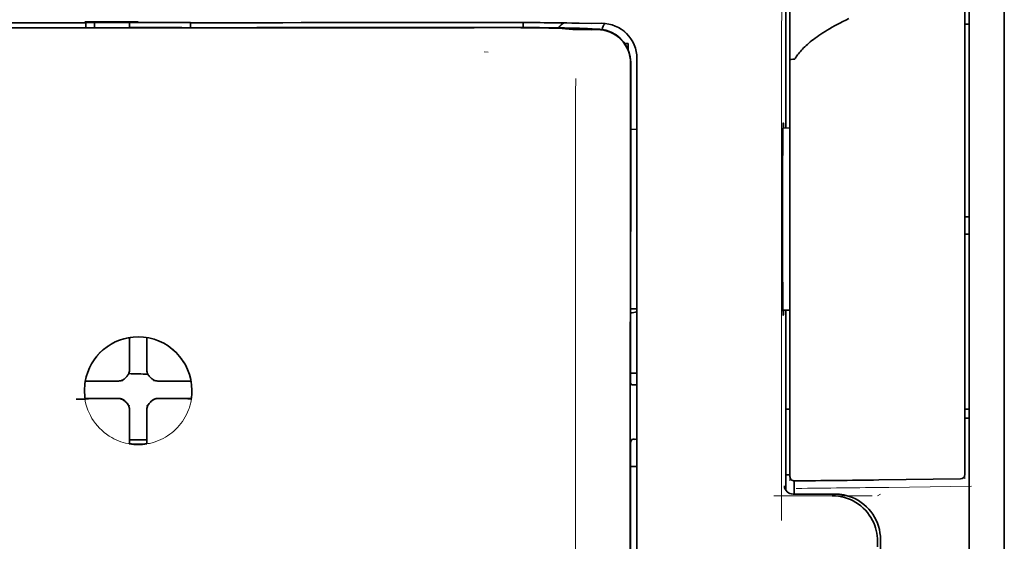
# Model space of a CAD drawing. Units: millimetres. Extents: x -3346 to 12682, y 2678 to 5344.
# Drawn here: x 1950 to 2006, y 4082 to 4112 of the extents above; entities that cross this region are included whole.
import ezdxf

# ---------------------------------------------------------------- set-up
doc = ezdxf.new("R2010")
doc.units = ezdxf.units.MM

msp = doc.modelspace()

# ---------------------------------------------------------------- linework, layer by layer
at = {"color": 5, "lineweight": 35}
for p, q in [((2005.871, 4499.693), (2005.872, 3941.978)), ((2005.872, 4162.093), (2005.872, 4004.377)), ((2003.887, 4154.752), (2003.887, 4033.108)), ((1984.628, 4028.027), (1984.672, 4108.576)), ((1985.032, 4028.113), (1985.032, 4108.565))]:
    msp.add_line(p, q, dxfattribs=at)
at = {"color": 5, "lineweight": 13}
for p, q in [((2005.872, 4162.123), (2005.872, 4004.407)), ((1985.032, 4028.126), (1985.032, 4108.578))]:
    msp.add_line(p, q, dxfattribs=at)
at = {"color": 5, "lineweight": 35, "ltscale": 0.17725}
msp.add_line((1993.472, 4119.865), (1993.472, 4105.793), dxfattribs=at)
at = {"color": 5, "lineweight": 13, "ltscale": 0.177262}
msp.add_line((1993.474, 4119.866), (1993.474, 4105.793), dxfattribs=at)
at = {"color": 5, "lineweight": 13, "ltscale": 0.349892}
msp.add_line((2003.639, 4089.084), (2003.639, 4116.862), dxfattribs=at)
at = {"color": 5, "lineweight": 35, "ltscale": 0.349892}
msp.add_line((2003.639, 4089.068), (2003.639, 4116.846), dxfattribs=at)
at = {"color": 5, "lineweight": 13, "ltscale": 0.081158}
msp.add_line((1993.715, 4109.692), (1993.715, 4116.135), dxfattribs=at)
at = {"color": 5, "lineweight": 35, "ltscale": 0.078989}
msp.add_line((1993.715, 4109.662), (1993.715, 4115.933), dxfattribs=at)
at = {"color": 5, "lineweight": 13, "ltscale": 0.038194}
msp.add_line((1956.749, 4111.831), (1953.717, 4111.832), dxfattribs=at)
at = {"color": 5, "lineweight": 35, "ltscale": 0.003698}
for p, q in [((1953.772, 4111.775), (1953.772, 4111.481)), ((1959.726, 4111.775), (1959.726, 4111.481))]:
    msp.add_line(p, q, dxfattribs=at)
at = {"color": 5, "lineweight": 35, "ltscale": 0.0375}
for p, q in [((1956.749, 4111.771), (1953.772, 4111.771)), ((1959.726, 4111.771), (1956.749, 4111.771)), ((1956.253, 4111.498), (1959.23, 4111.498))]:
    msp.add_line(p, q, dxfattribs=at)
at = {"color": 5, "lineweight": 35, "ltscale": 5.6e-05}
for p, q in [((1953.772, 4111.766), (1953.772, 4111.771)), ((1959.726, 4111.766), (1959.726, 4111.771))]:
    msp.add_line(p, q, dxfattribs=at)
at = {"color": 5, "lineweight": 13, "ltscale": 0.00365}
msp.add_line((1953.772, 4111.771), (1953.772, 4111.481), dxfattribs=at)
at = {"color": 5, "lineweight": 35, "ltscale": 0.000585}
msp.add_line((1954.268, 4111.771), (1954.268, 4111.724), dxfattribs=at)
at = {"color": 5, "lineweight": 35, "ltscale": 0.002947}
for p, q in [((1954.268, 4111.49), (1954.268, 4111.724)), ((1956.253, 4111.49), (1956.253, 4111.724))]:
    msp.add_line(p, q, dxfattribs=at)
at = {"color": 5, "lineweight": 35, "ltscale": 0.000584}
msp.add_line((1956.253, 4111.771), (1956.253, 4111.724), dxfattribs=at)
at = {"color": 5, "lineweight": 35, "ltscale": 0.002789}
msp.add_line((1976.648, 4111.773), (1976.427, 4111.773), dxfattribs=at)
at = {"color": 5, "lineweight": 13, "ltscale": 0.002798}
msp.add_line((1976.707, 4111.771), (1976.485, 4111.771), dxfattribs=at)
at = {"color": 5, "lineweight": 35, "ltscale": 0.003487}
msp.add_line((1978.582, 4111.495), (1978.582, 4111.772), dxfattribs=at)
at = {"color": 5, "lineweight": 35, "ltscale": 0.004351}
msp.add_line((1980.219, 4111.764), (1980.564, 4111.761), dxfattribs=at)
at = {"color": 5, "lineweight": 13, "ltscale": 0.003435}
msp.add_line((1981.129, 4111.741), (1980.857, 4111.751), dxfattribs=at)
at = {"color": 5, "lineweight": 35, "ltscale": 0.003376}
msp.add_line((1981.337, 4111.742), (1981.069, 4111.752), dxfattribs=at)
at = {"color": 5, "lineweight": 13, "ltscale": 0.003242}
msp.add_line((1981.387, 4111.733), (1981.13, 4111.741), dxfattribs=at)
at = {"color": 5, "lineweight": 35, "ltscale": 0.003207}
msp.add_line((1981.592, 4111.733), (1981.337, 4111.742), dxfattribs=at)
at = {"color": 5, "lineweight": 35, "ltscale": 0.002055}
msp.add_line((1981.592, 4111.733), (1981.755, 4111.731), dxfattribs=at)
at = {"color": 5, "lineweight": 35, "ltscale": 0.008835}
msp.add_line((1981.755, 4111.731), (1982.456, 4111.729), dxfattribs=at)
at = {"color": 5, "lineweight": 35, "ltscale": 0.007445}
msp.add_line((1983.047, 4111.73), (1982.456, 4111.729), dxfattribs=at)
at = {"color": 5, "lineweight": 13, "ltscale": 0.007454}
msp.add_line((1983.08, 4111.728), (1982.488, 4111.728), dxfattribs=at)
at = {"color": 5, "lineweight": 35, "ltscale": 0.000119}
msp.add_line((1954.268, 4111.481), (1954.268, 4111.49), dxfattribs=at)
at = {"color": 5, "lineweight": 35, "ltscale": 0.000219}
msp.add_line((1959.23, 4111.481), (1959.23, 4111.498), dxfattribs=at)
at = {"color": 5, "lineweight": 13, "ltscale": 0.002407}
msp.add_line((1976.377, 4111.512), (1976.186, 4111.512), dxfattribs=at)
at = {"color": 5, "lineweight": 35, "ltscale": 0.002424}
msp.add_line((1976.507, 4111.498), (1976.315, 4111.498), dxfattribs=at)
at = {"color": 5, "lineweight": 35, "ltscale": 0.00235}
msp.add_line((1976.615, 4111.485), (1976.428, 4111.484), dxfattribs=at)
at = {"color": 5, "lineweight": 35, "ltscale": 0.001613}
msp.add_line((1980.859, 4111.432), (1980.987, 4111.419), dxfattribs=at)
at = {"color": 5, "lineweight": 35, "ltscale": 0.005271}
msp.add_line((1980.987, 4111.419), (1981.403, 4111.383), dxfattribs=at)
at = {"color": 5, "lineweight": 35, "ltscale": 0.000121}
msp.add_line((1981.977, 4111.428), (1981.968, 4111.429), dxfattribs=at)
at = {"color": 5, "lineweight": 35, "ltscale": 0.000435}
msp.add_line((1981.977, 4111.428), (1982.012, 4111.425), dxfattribs=at)
at = {"color": 5, "lineweight": 35, "ltscale": 0.002794}
msp.add_line((1982.233, 4111.405), (1982.012, 4111.425), dxfattribs=at)
at = {"color": 5, "lineweight": 35, "ltscale": 0.007563}
msp.add_line((1982.807, 4111.398), (1982.207, 4111.406), dxfattribs=at)
at = {"color": 5, "lineweight": 13, "ltscale": 0.000117}
msp.add_line((1982.469, 4111.432), (1982.459, 4111.432), dxfattribs=at)
at = {"color": 5, "lineweight": 13, "ltscale": 0.000435}
msp.add_line((1982.469, 4111.432), (1982.503, 4111.428), dxfattribs=at)
at = {"color": 5, "lineweight": 35, "ltscale": 0.003936}
msp.add_line((1982.478, 4111.37), (1982.79, 4111.371), dxfattribs=at)
at = {"color": 5, "lineweight": 13, "ltscale": 0.004091}
msp.add_line((1982.827, 4111.399), (1982.503, 4111.428), dxfattribs=at)
at = {"color": 5, "lineweight": 35, "ltscale": 0.003125}
for p, q in [((2003.639, 4111.674), (2003.887, 4111.674)), ((2003.639, 4100.758), (2003.887, 4100.758)), ((2003.639, 4099.766), (2003.887, 4099.766)), ((2003.639, 4089.842), (2003.887, 4089.842)), ((2003.639, 4089.346), (2003.887, 4089.346))]:
    msp.add_line(p, q, dxfattribs=at)
at = {"color": 5, "lineweight": 35, "ltscale": 0.002306}
msp.add_line((1984.353, 4110.583), (1984.536, 4110.583), dxfattribs=at)
at = {"color": 5, "lineweight": 35, "ltscale": 0.004189}
msp.add_line((1984.536, 4110.583), (1984.536, 4110.25), dxfattribs=at)
at = {"color": 5, "lineweight": 13, "ltscale": 0.002759}
msp.add_line((1976.595, 4110.095), (1976.376, 4110.114), dxfattribs=at)
at = {"color": 5, "lineweight": 35, "ltscale": 0.011399}
msp.add_line((1984.673, 4109.481), (1984.672, 4108.576), dxfattribs=at)
at = {"color": 5, "lineweight": 35, "ltscale": 0.012822}
msp.add_line((1984.687, 4109.504), (1984.686, 4108.486), dxfattribs=at)
at = {"color": 5, "lineweight": 13, "ltscale": 0.015168}
msp.add_line((1985.032, 4108.578), (1985.032, 4109.782), dxfattribs=at)
at = {"color": 5, "lineweight": 35, "ltscale": 0.014827}
msp.add_line((1985.032, 4108.565), (1985.032, 4109.743), dxfattribs=at)
at = {"color": 5, "lineweight": 13, "ltscale": 0.261376}
msp.add_line((1993.715, 4109.729), (1993.715, 4088.978), dxfattribs=at)
at = {"color": 5, "lineweight": 35, "ltscale": 0.260812}
msp.add_line((1993.715, 4109.662), (1993.715, 4088.956), dxfattribs=at)
at = {"color": 5, "lineweight": 35, "ltscale": 0.215923}
msp.add_line((1984.677, 4091.344), (1984.686, 4108.486), dxfattribs=at)
at = {"color": 5, "lineweight": 13, "ltscale": 0.315524}
msp.add_line((1993.227, 4083.529), (1993.24, 4108.578), dxfattribs=at)
at = {"color": 5, "lineweight": 35, "ltscale": 0.004375}
msp.add_line((1984.685, 4105.717), (1985.032, 4105.72), dxfattribs=at)
at = {"color": 5, "lineweight": 35, "ltscale": 0.004979}
msp.add_line((1993.32, 4105.792), (1993.715, 4105.796), dxfattribs=at)
at = {"color": 5, "lineweight": 35, "ltscale": 0.004445}
msp.add_line((1984.679, 4095.532), (1985.032, 4095.529), dxfattribs=at)
at = {"color": 5, "lineweight": 35, "ltscale": 0.004985}
msp.add_line((1993.32, 4095.457), (1993.715, 4095.453), dxfattribs=at)
at = {"color": 5, "lineweight": 35, "ltscale": 0.128304}
msp.add_line((1993.472, 4095.455), (1993.472, 4085.269), dxfattribs=at)
at = {"color": 5, "lineweight": 13, "ltscale": 0.128339}
msp.add_line((1993.474, 4095.455), (1993.474, 4085.267), dxfattribs=at)
at = {"color": 5, "lineweight": 35, "ltscale": 0.000101}
msp.add_line((1956.253, 4093.902), (1956.253, 4093.91), dxfattribs=at)
at = {"color": 5, "lineweight": 35, "ltscale": 0.001834}
for p, q in [((1956.253, 4093.756), (1956.253, 4093.902)), ((1957.246, 4093.756), (1957.246, 4093.902))]:
    msp.add_line(p, q, dxfattribs=at)
at = {"color": 5, "lineweight": 35, "ltscale": 0.0001}
msp.add_line((1957.246, 4093.902), (1957.246, 4093.91), dxfattribs=at)
at = {"color": 5, "lineweight": 35, "ltscale": 0.017951}
for p, q in [((1956.253, 4092.331), (1956.253, 4093.756)), ((1957.246, 4092.331), (1957.246, 4093.756))]:
    msp.add_line(p, q, dxfattribs=at)
at = {"color": 5, "lineweight": 13, "ltscale": 0.405722}
msp.add_line((1981.559, 4093.016), (1981.559, 4060.806), dxfattribs=at)
at = {"color": 5, "lineweight": 35, "ltscale": 0.003477}
for p, q in [((1956.253, 4092.055), (1956.253, 4092.331)), ((1957.246, 4092.055), (1957.246, 4092.331))]:
    msp.add_line(p, q, dxfattribs=at)
at = {"color": 5, "lineweight": 13, "ltscale": 0.000106}
for p, q in [((1956.253, 4091.833), (1956.253, 4091.842)), ((1957.246, 4091.833), (1957.246, 4091.842)), ((1955.862, 4091.442), (1955.862, 4091.45)), ((1957.637, 4091.442), (1957.637, 4091.45)), ((1955.862, 4090.449), (1955.862, 4090.458)), ((1956.253, 4090.058), (1956.253, 4090.067)), ((1957.246, 4090.058), (1957.246, 4090.067)), ((1957.637, 4090.449), (1957.637, 4090.458))]:
    msp.add_line(p, q, dxfattribs=at)
at = {"color": 5, "lineweight": 35, "ltscale": 0.00447}
msp.add_line((1984.677, 4091.898), (1985.032, 4091.898), dxfattribs=at)
at = {"color": 5, "lineweight": 35, "ltscale": 0.000535}
msp.add_line((1953.783, 4091.432), (1953.747, 4091.41), dxfattribs=at)
at = {"color": 5, "lineweight": 35, "ltscale": 0.001857}
for p, q in [((1953.931, 4091.434), (1953.783, 4091.432)), ((1959.568, 4091.434), (1959.716, 4091.432)), ((1953.931, 4090.441), (1953.783, 4090.44)), ((1959.568, 4090.441), (1959.716, 4090.44))]:
    msp.add_line(p, q, dxfattribs=at)
at = {"color": 5, "lineweight": 35, "ltscale": 0.018044}
for p, q in [((1955.363, 4091.441), (1953.931, 4091.434)), ((1958.136, 4091.441), (1959.568, 4091.434)), ((1955.363, 4090.449), (1953.931, 4090.441)), ((1958.136, 4090.449), (1959.568, 4090.441))]:
    msp.add_line(p, q, dxfattribs=at)
at = {"color": 5, "lineweight": 35, "ltscale": 0.003486}
for p, q in [((1955.64, 4091.442), (1955.363, 4091.441)), ((1957.859, 4091.442), (1958.136, 4091.441)), ((1955.64, 4090.449), (1955.363, 4090.449)), ((1957.859, 4090.449), (1958.136, 4090.449))]:
    msp.add_line(p, q, dxfattribs=at)
at = {"color": 5, "lineweight": 35, "ltscale": 0.000517}
msp.add_line((1959.716, 4091.432), (1959.751, 4091.411), dxfattribs=at)
at = {"color": 5, "lineweight": 35, "ltscale": 0.001566}
msp.add_line((1984.677, 4091.344), (1984.727, 4091.23), dxfattribs=at)
at = {"color": 5, "lineweight": 35, "ltscale": 0.001217}
for p, q in [((1984.935, 4091.227), (1985.032, 4091.227)), ((1985.032, 4088.136), (1984.935, 4088.137))]:
    msp.add_line(p, q, dxfattribs=at)
at = {"color": 5, "lineweight": 13, "ltscale": 0.000442}
for p, q in [((1954.828, 4090.458), (1954.819, 4090.492)), ((1958.679, 4090.492), (1958.67, 4090.458)), ((1957.246, 4089.033), (1957.212, 4089.024))]:
    msp.add_line(p, q, dxfattribs=at)
at = {"color": 5, "lineweight": 35, "ltscale": 0.000144}
msp.add_line((1953.744, 4090.417), (1953.735, 4090.411), dxfattribs=at)
at = {"color": 5, "lineweight": 35, "ltscale": 0.000698}
msp.add_line((1953.783, 4090.44), (1953.736, 4090.411), dxfattribs=at)
at = {"color": 5, "lineweight": 35, "ltscale": 0.011828}
msp.add_line((1954.678, 4090.457), (1953.739, 4090.452), dxfattribs=at)
at = {"color": 5, "lineweight": 35, "ltscale": 0.00457}
for p, q in [((1955.041, 4090.458), (1954.678, 4090.457)), ((1958.458, 4090.458), (1958.821, 4090.457))]:
    msp.add_line(p, q, dxfattribs=at)
at = {"color": 5, "lineweight": 35, "ltscale": 0.007547}
for p, q in [((1955.041, 4090.458), (1955.64, 4090.458)), ((1957.859, 4090.458), (1958.458, 4090.458))]:
    msp.add_line(p, q, dxfattribs=at)
at = {"color": 5, "lineweight": 35, "ltscale": 0.011823}
msp.add_line((1958.821, 4090.457), (1959.759, 4090.452), dxfattribs=at)
at = {"color": 5, "lineweight": 35, "ltscale": 0.000553}
msp.add_line((1959.716, 4090.44), (1959.753, 4090.417), dxfattribs=at)
at = {"color": 5, "lineweight": 35, "ltscale": 0.000106}
for p, q in [((1956.253, 4089.836), (1956.253, 4089.845)), ((1957.246, 4089.836), (1957.246, 4089.845))]:
    msp.add_line(p, q, dxfattribs=at)
at = {"color": 5, "lineweight": 35, "ltscale": 0.003495}
for p, q in [((1956.253, 4089.836), (1956.253, 4089.559)), ((1957.246, 4089.836), (1957.246, 4089.559))]:
    msp.add_line(p, q, dxfattribs=at)
at = {"color": 5, "lineweight": 35, "ltscale": 0.018136}
for p, q in [((1956.253, 4089.559), (1956.253, 4088.119)), ((1957.246, 4089.559), (1957.246, 4088.119))]:
    msp.add_line(p, q, dxfattribs=at)
at = {"color": 5, "lineweight": 35, "ltscale": 0.003065}
msp.add_line((1993.472, 4089.842), (1993.715, 4089.842), dxfattribs=at)
at = {"color": 5, "lineweight": 13, "ltscale": 0.040349}
msp.add_line((1993.715, 4088.978), (1993.715, 4085.775), dxfattribs=at)
at = {"color": 5, "lineweight": 35, "ltscale": 0.036929}
msp.add_line((1993.715, 4088.956), (1993.715, 4086.024), dxfattribs=at)
at = {"color": 5, "lineweight": 13, "ltscale": 0.040152}
msp.add_line((2003.639, 4089.084), (2003.639, 4085.896), dxfattribs=at)
at = {"color": 5, "lineweight": 35, "ltscale": 0.036905}
msp.add_line((2003.639, 4089.068), (2003.639, 4086.138), dxfattribs=at)
at = {"color": 5, "lineweight": 35, "ltscale": 0.00188}
for p, q in [((1956.253, 4088.119), (1956.253, 4087.97)), ((1957.246, 4088.119), (1957.246, 4087.97))]:
    msp.add_line(p, q, dxfattribs=at)
at = {"color": 5, "lineweight": 35, "ltscale": 0.0125}
msp.add_line((1957.246, 4088.105), (1956.253, 4088.105), dxfattribs=at)
at = {"color": 5, "lineweight": 35, "ltscale": 0.001035}
for p, q in [((1956.253, 4087.97), (1956.253, 4087.887)), ((1957.246, 4087.97), (1957.246, 4087.887))]:
    msp.add_line(p, q, dxfattribs=at)
at = {"color": 5, "lineweight": 35, "ltscale": 8.2e-05}
for p, q in [((1956.253, 4087.887), (1956.253, 4087.881)), ((1957.246, 4087.887), (1957.246, 4087.881))]:
    msp.add_line(p, q, dxfattribs=at)
at = {"color": 5, "lineweight": 35, "ltscale": 0.32291}
msp.add_line((1984.661, 4062.315), (1984.675, 4087.951), dxfattribs=at)
at = {"color": 5, "lineweight": 35, "ltscale": 0.002367}
msp.add_line((1984.727, 4088.131), (1984.675, 4087.951), dxfattribs=at)
at = {"color": 5, "lineweight": 35, "ltscale": 0.004504}
msp.add_line((1984.674, 4086.595), (1985.032, 4086.595), dxfattribs=at)
at = {"color": 5, "lineweight": 35, "ltscale": 0.003066}
msp.add_line((1993.472, 4086.121), (1993.715, 4086.121), dxfattribs=at)
at = {"color": 5, "lineweight": 13, "ltscale": 0.003066}
msp.add_line((1993.472, 4086.121), (1993.715, 4086.121), dxfattribs=at)
at = {"color": 5, "lineweight": 35, "ltscale": 0.009363}
msp.add_line((1993.963, 4085.033), (1993.963, 4085.776), dxfattribs=at)
at = {"color": 5, "lineweight": 35, "ltscale": 0.058487}
msp.add_line((1998.751, 4085.831), (2003.394, 4085.89), dxfattribs=at)
at = {"color": 5, "lineweight": 13, "ltscale": 0.059223}
msp.add_line((1999.314, 4085.412), (2004.016, 4085.471), dxfattribs=at)
at = {"color": 5, "lineweight": 13, "ltscale": 0.070408}
msp.add_line((1998.383, 4084.934), (1992.793, 4084.929), dxfattribs=at)
at = {"color": 5, "lineweight": 13, "ltscale": 0.029917}
msp.add_line((1996.27, 4085.034), (1993.895, 4085.034), dxfattribs=at)
at = {"color": 5, "lineweight": 35, "ltscale": 0.029916}
msp.add_line((1996.27, 4085.033), (1993.895, 4085.033), dxfattribs=at)
at = {"color": 5, "lineweight": 13, "ltscale": 0.002427}
msp.add_line((1998.85, 4085.033), (1998.685, 4084.933), dxfattribs=at)
at = {"color": 5, "lineweight": 35, "ltscale": 0.003976}
msp.add_line((1998.685, 4082.353), (1998.685, 4082.037), dxfattribs=at)
at = {"color": 5, "lineweight": 35, "ltscale": 0.022117}
msp.add_line((1998.85, 4080.697), (1998.85, 4082.453), dxfattribs=at)
at = {"color": 5, "lineweight": 13}
for points in [[(1993.24, 4108.578), (1993.244, 4110.887), (1993.252, 4112.881), (1993.264, 4114.724), (1993.271, 4115.562), (1993.28, 4116.318), (1993.291, 4116.994), (1993.302, 4117.497), (1993.315, 4117.832)], [(1937.013, 4111.771), (1938.064, 4111.77), (1939.114, 4111.77), (1940.164, 4111.769), (1941.215, 4111.768), (1942.265, 4111.768), (1943.315, 4111.767), (1944.366, 4111.767), (1945.416, 4111.766), (1946.466, 4111.766), (1947.517, 4111.766), (1948.567, 4111.765), (1949.617, 4111.765), (1950.668, 4111.765), (1951.718, 4111.765), (1952.768, 4111.765), (1953.819, 4111.764)], [(1956.749, 4111.764), (1957.983, 4111.764), (1959.216, 4111.764), (1960.45, 4111.764), (1961.683, 4111.765), (1962.917, 4111.765), (1964.15, 4111.765), (1965.384, 4111.765), (1966.617, 4111.766), (1967.851, 4111.766), (1969.084, 4111.767), (1970.318, 4111.767), (1971.551, 4111.768), (1972.785, 4111.769), (1974.018, 4111.769), (1975.252, 4111.77), (1976.485, 4111.771)], [(1985.032, 4109.782), (1985.023, 4109.905), (1985.018, 4109.965), (1985.008, 4110.052), (1984.997, 4110.116), (1984.984, 4110.18), (1984.959, 4110.278), (1984.928, 4110.377), (1984.886, 4110.491), (1984.837, 4110.602), (1984.781, 4110.71), (1984.719, 4110.814), (1984.65, 4110.914), (1984.58, 4111.005), (1984.504, 4111.091), (1984.424, 4111.173), (1984.339, 4111.25), (1984.25, 4111.322), (1984.157, 4111.389), (1984.06, 4111.451), (1983.959, 4111.507), (1983.848, 4111.559), (1983.733, 4111.606), (1983.615, 4111.645), (1983.554, 4111.663), (1983.493, 4111.678), (1983.434, 4111.691), (1983.375, 4111.701), (1983.277, 4111.713), (1983.211, 4111.719), (1983.08, 4111.728)], [(1976.377, 4111.512), (1977.541, 4111.513), (1978.689, 4111.509), (1979.518, 4111.503), (1980.29, 4111.495), (1980.924, 4111.485), (1981.48, 4111.474), (1981.773, 4111.466), (1982.021, 4111.458), (1982.228, 4111.449), (1982.34, 4111.443), (1982.42, 4111.436), (1982.459, 4111.432)], [(1981.565, 4108.599), (1981.561, 4107.759), (1981.559, 4106.919), (1981.556, 4105.239), (1981.555, 4101.879), (1981.555, 4095.159)], [(1953.691, 4090.97), (1953.701, 4091.109), (1953.707, 4091.179), (1953.717, 4091.283), (1953.727, 4091.361), (1953.739, 4091.438), (1953.758, 4091.541), (1953.782, 4091.644), (1953.81, 4091.745), (1953.833, 4091.82), (1953.858, 4091.895), (1953.914, 4092.044), (1953.945, 4092.117), (1953.977, 4092.189), (1954.011, 4092.26), (1954.047, 4092.33), (1954.104, 4092.433), (1954.165, 4092.534), (1954.231, 4092.633), (1954.301, 4092.73), (1954.389, 4092.842), (1954.482, 4092.95), (1954.58, 4093.054), (1954.683, 4093.153), (1954.791, 4093.247), (1954.902, 4093.335), (1955.018, 4093.419), (1955.138, 4093.497), (1955.261, 4093.57), (1955.387, 4093.636), (1955.459, 4093.67), (1955.531, 4093.703), (1955.605, 4093.734), (1955.679, 4093.762), (1955.829, 4093.814), (1955.905, 4093.838), (1955.982, 4093.859), (1956.085, 4093.884), (1956.19, 4093.905), (1956.294, 4093.922), (1956.369, 4093.931), (1956.445, 4093.938), (1956.546, 4093.946), (1956.749, 4093.956)], [(1959.807, 4090.97), (1959.797, 4091.109), (1959.791, 4091.179), (1959.781, 4091.283), (1959.771, 4091.361), (1959.759, 4091.438), (1959.74, 4091.541), (1959.716, 4091.644), (1959.689, 4091.745), (1959.665, 4091.82), (1959.64, 4091.895), (1959.584, 4092.044), (1959.554, 4092.117), (1959.521, 4092.189), (1959.487, 4092.26), (1959.452, 4092.33), (1959.394, 4092.433), (1959.333, 4092.534), (1959.267, 4092.633), (1959.198, 4092.73), (1959.11, 4092.842), (1959.016, 4092.95), (1958.918, 4093.054), (1958.815, 4093.153), (1958.708, 4093.246), (1958.596, 4093.335), (1958.48, 4093.419), (1958.361, 4093.497), (1958.238, 4093.569), (1958.111, 4093.636), (1958.04, 4093.67), (1957.967, 4093.703), (1957.894, 4093.733), (1957.82, 4093.762), (1957.669, 4093.814), (1957.594, 4093.838), (1957.517, 4093.859), (1957.413, 4093.884), (1957.309, 4093.905), (1957.205, 4093.922), (1957.129, 4093.931), (1957.053, 4093.938), (1956.952, 4093.946), (1956.749, 4093.956)], [(1959.784, 4090.518), (1959.75, 4090.325), (1959.731, 4090.229), (1959.715, 4090.158), (1959.698, 4090.086), (1959.679, 4090.019), (1959.658, 4089.952), (1959.633, 4089.88), (1959.607, 4089.808), (1959.55, 4089.67), (1959.486, 4089.536), (1959.418, 4089.405), (1959.343, 4089.28), (1959.262, 4089.156), (1959.175, 4089.037), (1959.082, 4088.921), (1958.983, 4088.811), (1958.88, 4088.706), (1958.772, 4088.605), (1958.658, 4088.51), (1958.541, 4088.421), (1958.419, 4088.337), (1958.293, 4088.259), (1958.163, 4088.187), (1958.03, 4088.122), (1957.893, 4088.063), (1957.754, 4088.011), (1957.613, 4087.965), (1957.47, 4087.926), (1957.395, 4087.909), (1957.321, 4087.894), (1957.249, 4087.881), (1957.178, 4087.871), (1957.106, 4087.863), (1957.035, 4087.857), (1956.94, 4087.85), (1956.749, 4087.841)], [(1996.27, 4085.034), (1996.45, 4085.025), (1996.54, 4085.018), (1996.607, 4085.011), (1996.674, 4085.003), (1996.738, 4084.992), (1996.802, 4084.98), (1996.87, 4084.964), (1996.938, 4084.947), (1997.07, 4084.908), (1997.199, 4084.861), (1997.324, 4084.809), (1997.445, 4084.752), (1997.565, 4084.687), (1997.681, 4084.615), (1997.792, 4084.538), (1997.9, 4084.455), (1998.003, 4084.367), (1998.101, 4084.273), (1998.194, 4084.174), (1998.282, 4084.071), (1998.365, 4083.963), (1998.441, 4083.85), (1998.512, 4083.734), (1998.576, 4083.615), (1998.633, 4083.492), (1998.685, 4083.366), (1998.73, 4083.238), (1998.768, 4083.108), (1998.785, 4083.039), (1998.8, 4082.971), (1998.812, 4082.906), (1998.822, 4082.841), (1998.836, 4082.712), (1998.843, 4082.626), (1998.852, 4082.454)]]:
    msp.add_lwpolyline(points, dxfattribs=at)
at = {"color": 5, "lineweight": 35}
for points in [[(1937.072, 4111.773), (1938.115, 4111.772), (1939.159, 4111.772), (1940.203, 4111.771), (1941.247, 4111.77), (1942.291, 4111.77), (1943.334, 4111.769), (1944.378, 4111.769), (1945.422, 4111.768), (1946.466, 4111.768), (1947.509, 4111.768), (1948.553, 4111.767), (1949.597, 4111.767), (1950.641, 4111.767), (1951.685, 4111.767), (1952.728, 4111.766), (1953.772, 4111.766)], [(1959.726, 4111.766), (1960.77, 4111.766), (1961.814, 4111.767), (1962.858, 4111.767), (1963.902, 4111.767), (1964.945, 4111.767), (1965.989, 4111.768), (1967.033, 4111.768), (1968.077, 4111.768), (1969.12, 4111.769), (1970.164, 4111.769), (1971.208, 4111.77), (1972.252, 4111.77), (1973.296, 4111.771), (1974.339, 4111.772), (1975.383, 4111.772), (1976.427, 4111.773)], [(1997.051, 4112.001), (1996.877, 4111.915), (1996.71, 4111.831), (1996.548, 4111.748), (1996.394, 4111.666), (1996.244, 4111.584), (1996.102, 4111.504), (1995.964, 4111.424), (1995.832, 4111.345), (1995.705, 4111.267), (1995.584, 4111.191), (1995.467, 4111.114), (1995.357, 4111.039), (1995.25, 4110.964), (1995.149, 4110.891), (1995.051, 4110.818), (1994.959, 4110.747), (1994.87, 4110.675), (1994.786, 4110.606), (1994.706, 4110.536), (1994.63, 4110.468), (1994.557, 4110.4), (1994.489, 4110.333), (1994.424, 4110.266), (1994.363, 4110.201), (1994.304, 4110.136), (1994.25, 4110.072), (1994.198, 4110.008), (1994.15, 4109.946), (1994.105, 4109.884), (1994.063, 4109.822), (1994.023, 4109.761), (1994.001, 4109.726)], [(1976.507, 4111.498), (1977.835, 4111.498), (1979.119, 4111.491), (1980.14, 4111.481), (1980.896, 4111.468), (1981.415, 4111.455), (1981.725, 4111.444), (1981.898, 4111.435), (1981.968, 4111.429)], [(1980.859, 4111.432), (1980.788, 4111.437), (1980.563, 4111.447), (1980.327, 4111.454), (1980.036, 4111.461), (1979.288, 4111.473), (1978.455, 4111.481), (1977.459, 4111.485), (1976.615, 4111.485)], [(1982.478, 4111.37), (1981.941, 4111.372), (1981.673, 4111.375), (1981.486, 4111.379), (1981.403, 4111.383)], [(1993.715, 4109.662), (1993.715, 4109.663), (1993.717, 4109.666), (1993.72, 4109.668), (1993.73, 4109.672), (1993.746, 4109.677), (1993.789, 4109.684), (1993.872, 4109.691), (1993.961, 4109.693)], [(1993.335, 4095.166), (1993.335, 4095.166), (1993.334, 4095.167), (1993.334, 4095.167), (1993.334, 4095.168), (1993.333, 4095.171), (1993.329, 4095.206), (1993.325, 4095.275), (1993.318, 4095.516), (1993.31, 4095.997), (1993.302, 4096.66), (1993.296, 4097.479), (1993.29, 4098.929), (1993.287, 4100.528), (1993.289, 4102.136), (1993.295, 4103.611), (1993.305, 4104.822), (1993.311, 4105.293), (1993.317, 4105.662), (1993.325, 4105.943), (1993.329, 4106.028), (1993.333, 4106.075), (1993.334, 4106.081), (1993.335, 4106.082), (1993.335, 4106.082)], [(1993.351, 4105.792), (1993.344, 4105.992), (1993.341, 4106.05), (1993.337, 4106.079), (1993.336, 4106.081), (1993.336, 4106.082), (1993.336, 4106.082), (1993.335, 4106.082)], [(1993.335, 4095.166), (1993.335, 4095.167), (1993.336, 4095.167), (1993.337, 4095.171), (1993.34, 4095.201), (1993.344, 4095.259), (1993.35, 4095.457)], [(1955.75, 4091.454), (1955.78, 4091.462), (1955.81, 4091.472), (1955.839, 4091.484), (1955.867, 4091.497), (1955.895, 4091.512), (1955.921, 4091.529), (1955.947, 4091.548), (1955.971, 4091.568), (1956.01, 4091.607)], [(1956.088, 4091.685), (1956.048, 4091.647), (1956.01, 4091.607)], [(1956.088, 4091.685), (1956.11, 4091.707), (1956.132, 4091.73), (1956.152, 4091.754), (1956.17, 4091.78), (1956.186, 4091.807), (1956.201, 4091.834), (1956.214, 4091.863), (1956.226, 4091.892), (1956.241, 4091.945)], [(1957.258, 4091.945), (1957.266, 4091.915), (1957.276, 4091.885), (1957.287, 4091.856), (1957.301, 4091.828), (1957.316, 4091.8), (1957.333, 4091.774), (1957.352, 4091.748), (1957.372, 4091.724), (1957.411, 4091.685)], [(1957.489, 4091.607), (1957.451, 4091.647), (1957.411, 4091.685)], [(1957.489, 4091.607), (1957.511, 4091.585), (1957.534, 4091.563), (1957.558, 4091.543), (1957.584, 4091.525), (1957.61, 4091.509), (1957.638, 4091.494), (1957.667, 4091.481), (1957.696, 4091.469), (1957.749, 4091.454)], [(1956.01, 4090.293), (1955.988, 4090.315), (1955.965, 4090.337), (1955.941, 4090.356), (1955.915, 4090.375), (1955.888, 4090.391), (1955.861, 4090.406), (1955.832, 4090.419), (1955.803, 4090.43), (1955.773, 4090.44), (1955.742, 4090.447), (1955.711, 4090.453), (1955.68, 4090.456), (1955.64, 4090.458)], [(1956.01, 4090.284), (1955.988, 4090.307), (1955.965, 4090.328), (1955.941, 4090.348), (1955.915, 4090.366), (1955.888, 4090.383), (1955.861, 4090.398), (1955.832, 4090.411), (1955.803, 4090.422), (1955.75, 4090.437)], [(1956.01, 4090.293), (1956.048, 4090.252), (1956.088, 4090.214)], [(1956.01, 4090.284), (1956.048, 4090.244), (1956.088, 4090.206)], [(1956.253, 4089.845), (1956.252, 4089.876), (1956.249, 4089.907), (1956.244, 4089.938), (1956.237, 4089.969), (1956.228, 4089.999), (1956.218, 4090.029), (1956.205, 4090.057), (1956.191, 4090.085), (1956.175, 4090.112), (1956.157, 4090.138), (1956.138, 4090.163), (1956.117, 4090.186), (1956.088, 4090.214)], [(1956.241, 4089.946), (1956.233, 4089.977), (1956.223, 4090.006), (1956.211, 4090.035), (1956.198, 4090.064), (1956.183, 4090.091), (1956.166, 4090.118), (1956.147, 4090.143), (1956.127, 4090.167), (1956.088, 4090.206)], [(1957.411, 4090.214), (1957.388, 4090.193), (1957.367, 4090.17), (1957.347, 4090.145), (1957.329, 4090.12), (1957.312, 4090.093), (1957.297, 4090.065), (1957.284, 4090.037), (1957.273, 4090.008), (1957.264, 4089.978), (1957.256, 4089.947), (1957.251, 4089.916), (1957.247, 4089.885), (1957.246, 4089.845)], [(1957.411, 4090.206), (1957.388, 4090.184), (1957.367, 4090.161), (1957.347, 4090.137), (1957.329, 4090.111), (1957.312, 4090.085), (1957.297, 4090.057), (1957.284, 4090.028), (1957.273, 4089.999), (1957.258, 4089.946)], [(1957.411, 4090.214), (1957.451, 4090.252), (1957.489, 4090.293)], [(1957.411, 4090.206), (1957.451, 4090.244), (1957.489, 4090.284)], [(1957.859, 4090.458), (1957.827, 4090.457), (1957.796, 4090.454), (1957.765, 4090.449), (1957.735, 4090.442), (1957.704, 4090.433), (1957.675, 4090.423), (1957.646, 4090.41), (1957.618, 4090.396), (1957.591, 4090.38), (1957.565, 4090.362), (1957.541, 4090.342), (1957.517, 4090.322), (1957.489, 4090.293)], [(1957.749, 4090.437), (1957.719, 4090.429), (1957.689, 4090.419), (1957.66, 4090.408), (1957.631, 4090.394), (1957.604, 4090.379), (1957.577, 4090.362), (1957.552, 4090.343), (1957.528, 4090.323), (1957.489, 4090.284)]]:
    msp.add_lwpolyline(points, dxfattribs=at)
for centre, radius, start, end in [((1977.28, 3661.325), 450.449, 89.62623, 90.08038), ((1980.414, 4087.33), 24.431, 88.4626, 89.6476), ((1981.059, 4111.279), 0.492, 104.4864, 156.679), ((1983.046, 4109.744), 1.986, 359.9495, 89.9681), ((1983.567, 4111.362), 0.496, 133.5151, 178.2446), ((1956.332, 14884.167), 10772.699, 269.8975508, 270.0022168), ((1956.266, 14650.595), 10539.114, 269.8962668, 270.0026268), ((1957.21, 14651.131), 10539.649, 269.9974898, 270.1038498), ((1957.145, 14883.053), 10771.586, 269.9978998, 270.1025658), ((1982.79, 4109.489), 1.883, 359.7805, 89.9918), ((1982.787, 4109.444), 1.954, 75.3743, 89.4278), ((1982.801, 4109.511), 1.886, 359.7865, 75.2627), ((1993.947, 4109.747), 0.0567, 284.4575, 338.4633), ((1984.536, 4097.285), 1.985, 274.1362, 284.4763), ((1956.75, 4090.906), 3.045, 90.0147, 170.472), ((1956.748, 4090.906), 3.045, 0.0449, 89.972), ((1959.588, 4181.555), 89.753, 267.84702, 268.53812), ((1955.757, 4092.055), 0.496, 347.2031, 359.9968), ((1957.741, 4092.055), 0.496, 180.0033, 192.7971), ((1956.754, 4090.904), 3.049, 170.4504, 179.9296), ((1955.639, 4091.94), 0.498, 270.051, 282.7913), ((1957.859, 4091.94), 0.498, 257.2088, 269.9491), ((1984.866, 4094.4), 3.173, 267.4796, 271.252), ((1956.754, 4090.904), 3.049, 179.9295, 189.1975), ((1956.744, 4090.904), 3.049, 350.8026, 0.0706), ((1953.381, 4118.002), 27.594, 269.7002, 270.7336), ((1953.382, 4118.101), 27.692, 269.7001, 270.7321), ((1955.64, 4089.955), 0.494, 77.2036, 90.051), ((1955.757, 4089.836), 0.496, 359.9968, 12.7915), ((1957.742, 4089.836), 0.496, 167.2087, 180.0033), ((1957.858, 4089.955), 0.494, 89.9491, 102.7965), ((1956.749, 4090.899), 3.041, 260.6145, 270.0039), ((1956.749, 4090.891), 3.051, 260.6437, 279.3648), ((1956.749, 4090.899), 3.041, 270.0039, 279.3934), ((1984.869, 4086.058), 2.079, 88.177, 93.9379), ((1993.963, 4086.024), 0.248, 180.0001, 270.5817), ((2003.391, 4086.138), 0.248, 270.7267, 0), ((1993.894, 4085.529), 0.496, 183.7389, 270.0337), ((1974.749, 5976.559), 1890.88, 270.582318, 270.727337), ((1996.1, 4082.358), 2.582, 27.1752, 89.666), ((1996.27, 4082.453), 2.58, 67.5013, 89.9999), ((1996.27, 4082.453), 2.58, 0.0008, 67.5026), ((1996.109, 4082.355), 2.576, 359.9652, 27.3296)]:
    msp.add_arc(centre, radius, start, end, dxfattribs=at)
at = {"color": 5, "lineweight": 13}
for centre, radius, start, end in [((1977.335, 3708.24), 403.531, 89.57641, 90.0891), ((1980.131, 4081.649), 30.111, 88.62, 89.6449), ((1982.17, 4175.8), 64.072, 269.29964, 270.28425), ((1956.222, 13606.532), 9495.039, 269.8858848, 270.0031728), ((1957.271, 13592.891), 9481.397, 269.9968348, 270.1142868), ((2356.782, 4094.848), 375.228, 179.95246, 180.27966), ((1984.586, 4097.074), 1.768, 273.0115, 284.5995), ((1956.753, 4090.896), 3.063, 178.6241, 188.3531), ((1956.748, 4090.899), 3.057, 187.7728, 240.7278), ((1956.745, 4090.896), 3.063, 351.3064, 1.376), ((1956.75, 4090.899), 3.058, 240.7036, 261.801), ((1956.749, 4090.904), 3.083, 260.5156, 269.9991), ((1974.97, 5998.917), 1913.66, 270.571636, 270.728894)]:
    msp.add_arc(centre, radius, start, end, dxfattribs=at)

doc.saveas('drawing.dxf')
